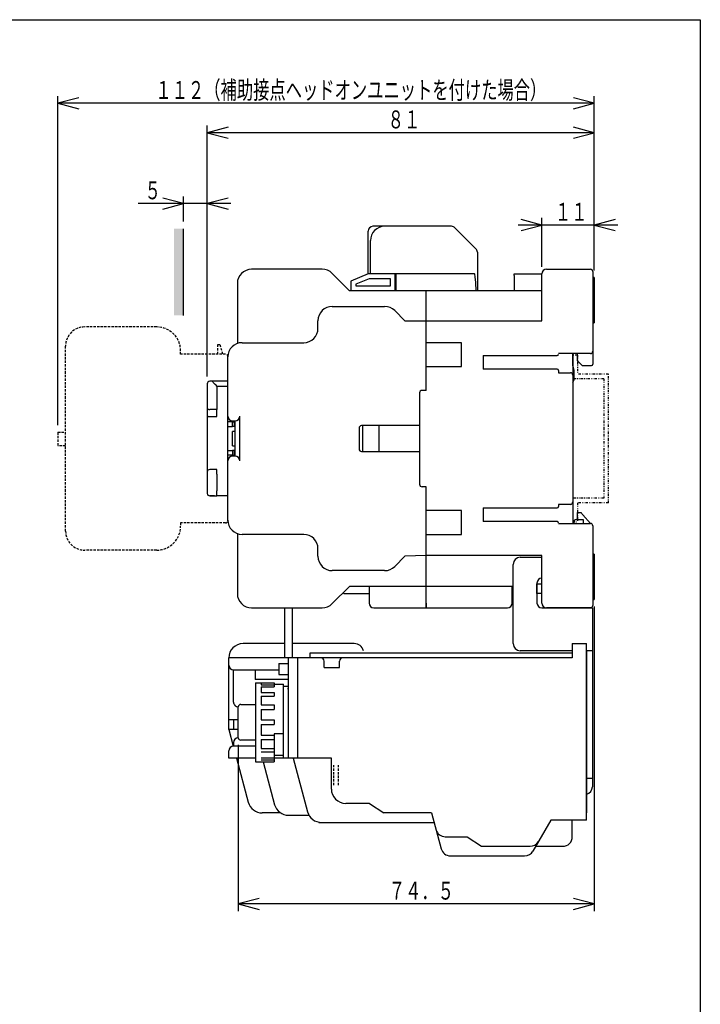
# Model space of a CAD drawing. Extents: x 15 to 300, y 16 to 429.
# Drawn here: x 157 to 300, y 222 to 429 of the extents above; entities that cross this region are included whole.
import ezdxf

# ---------------------------------------------------------------- set-up
doc = ezdxf.new("R2010")
doc.units = 0
doc.linetypes.add('DASHED', pattern=[0.75, 0.5, -0.25])
doc.linetypes.add('DIVIDE', pattern=[1.25, 0.5, -0.25, 0, -0.25, 0, -0.25])
for name, color, linetype in [('DD0', 4, 'CONTINUOUS'), ('M0', 3, 'CONTINUOUS'), ('M3', 3, 'CONTINUOUS')]:
    doc.layers.add(name, color=color, linetype=linetype)
doc.styles.get("Standard").update_dxf_attribs({"font": 'txt', "bigfont": 'BIGFONT'})

# ---------------------------------------------------------------- blocks, each defined once
blk = doc.blocks.new('DIMS0')
at = {"layer": 'DD0'}
for p, q in [((196.67683, 353.941194), (196.67683, 406.573729)), ((201.027847, 406.238079), (196.67683, 405.072227)), ((196.67683, 405.072227), (201.027847, 403.906375)), ((277.776835, 405.072227), (196.67683, 405.072227)), ((277.776835, 405.072227), (273.425818, 406.238079)), ((273.425818, 403.906375), (277.776835, 405.072227))]:
    blk.add_line(p, q, dxfattribs=at)
at = {"layer": 'DD0', "width": 0.666667}
blk.add_text('８１', height=3.753754, dxfattribs=at).set_placement((234.481578, 405.973137))
blk = doc.blocks.new('DIMS1')
at = {"layer": 'DD0'}
for p, q in [((266.776829, 385.700851), (262.425812, 386.866702)), ((266.776829, 376.941183), (266.776829, 387.202352)), ((282.127852, 386.866702), (277.776835, 385.700851)), ((282.73179, 385.700851), (261.821874, 385.700851)), ((262.425812, 384.534999), (266.776829, 385.700851)), ((277.776835, 385.700851), (282.127852, 384.534999))]:
    blk.add_line(p, q, dxfattribs=at)
at = {"layer": 'DD0', "width": 0.666667}
blk.add_text('１１', height=3.753754, dxfattribs=at).set_placement((269.531566, 386.601761))
blk = doc.blocks.new('DIMS2')
at = {"layer": 'DD0'}
for p, q in [((165.376827, 343.741175), (165.376827, 412.74277)), ((169.727844, 412.40712), (165.376827, 411.241268)), ((165.376827, 411.241268), (169.727844, 410.075417)), ((277.776835, 411.241268), (165.376827, 411.241268)), ((277.776835, 411.241268), (273.425818, 412.40712)), ((273.425818, 410.075417), (277.776835, 411.241268)), ((277.776835, 376.191189), (277.776835, 412.74277))]:
    blk.add_line(p, q, dxfattribs=at)
at = {"layer": 'DD0', "width": 0.666667}
blk.add_text('１１２（補助接点ヘッドオンユニットを付けた場合）', height=3.753754, dxfattribs=at).set_placement((185.79855, 412.142178))
blk = doc.blocks.new('DIMS3')
at = {"layer": 'DD0'}
for p, q in [((201.631785, 390.206272), (182.217368, 390.206272)), ((191.676828, 390.206272), (187.32581, 391.372123)), ((187.32581, 389.04042), (191.676828, 390.206272)), ((191.676828, 386.4412), (191.676828, 391.707773)), ((196.67683, 353.941194), (196.67683, 391.707773)), ((201.027847, 391.372123), (196.67683, 390.206272)), ((196.67683, 390.206272), (201.027847, 389.04042))]:
    blk.add_line(p, q, dxfattribs=at)
at = {"layer": 'DD0', "width": 0.666667}
blk.add_text('５', height=3.753754, dxfattribs=at).set_placement((183.541188, 391.107182))
blk = doc.blocks.new('DIMS5')
at = {"layer": 'DD0'}
for p, q in [((277.776835, 305.688184), (277.776835, 241.853178)), ((203.177349, 276.692499), (203.177349, 241.853178)), ((207.528366, 244.520531), (203.177349, 243.35468)), ((277.776835, 243.35468), (273.425818, 244.520531)), ((203.177349, 243.35468), (207.528366, 242.188828)), ((277.776835, 243.35468), (203.177349, 243.35468)), ((273.425818, 242.188828), (277.776835, 243.35468))]:
    blk.add_line(p, q, dxfattribs=at)
at = {"layer": 'DD0', "width": 0.666667}
blk.add_text('７４．５', height=3.753754, dxfattribs=at).set_placement((234.728835, 244.25559))

msp = doc.modelspace()

# ---------------------------------------------------------------- linework, layer by layer
at = {"layer": 'M0', "color": 7}
for p, q in [((191.676827, 366.739686), (191.676827, 384.939686)), ((230.376827, 375.439687), (230.376827, 384.439685)), ((247.862613, 385.439687), (231.376827, 385.439687)), ((248.56972, 385.146794), (252.983934, 380.732578)), ((230.876826, 375.439687), (230.876826, 382.439685)), ((253.276827, 380.025473), (253.276827, 371.939686)), ((253.276827, 380.025473), (253.276827, 377.889686)), ((220.734187, 376.439687), (205.976828, 376.439687)), ((267.776827, 376.439687), (276.976826, 376.439687)), ((277.476827, 375.939686), (277.476827, 356.539686)), ((226.476826, 371.939686), (222.855507, 375.561007)), ((230.376827, 375.439687), (226.776828, 373.939686)), ((226.776828, 373.939686), (226.776828, 371.939686)), ((230.576827, 374.439687), (227.776826, 373.273019)), ((236.076827, 375.439687), (230.376827, 375.439687)), ((235.076827, 374.439687), (230.576827, 374.439687)), ((236.176827, 375.439687), (231.476827, 375.439687)), ((235.076827, 372.939686), (235.076827, 374.439687)), ((236.076827, 371.939686), (236.076827, 375.439687)), ((236.176827, 375.439687), (236.176827, 371.939686)), ((252.676827, 375.439687), (236.176827, 375.439687)), ((253.276827, 375.439687), (253.276827, 371.939686)), ((260.976827, 375.139686), (260.976827, 375.439687)), ((260.976827, 375.439687), (266.776827, 375.439687)), ((260.976827, 375.139686), (260.976827, 371.939686)), ((261.876827, 375.439687), (266.776827, 375.439687)), ((266.776827, 365.639687), (266.776827, 375.439686)), ((277.476827, 374.939686), (277.476827, 374.389686)), ((277.776827, 374.689686), (277.476827, 374.689686)), ((277.776827, 374.689686), (277.776827, 365.189687)), ((202.976825, 373.439687), (202.976825, 360.868114)), ((266.776827, 371.939686), (226.476826, 371.939686)), ((227.776826, 373.273019), (227.776826, 372.939686)), ((227.776826, 372.939686), (235.076827, 372.939686)), ((242.576827, 351.039686), (242.576827, 371.939686)), ((222.876827, 368.639686), (233.834186, 368.639686)), ((235.955506, 367.761007), (238.076827, 365.639687)), ((219.876826, 364.039686), (219.876826, 365.639687)), ((238.076827, 365.639687), (266.776827, 365.639687)), ((277.476827, 367.489687), (277.476827, 365.339686)), ((277.476827, 365.189687), (277.776827, 365.189687)), ((203.976827, 361.039686), (216.876828, 361.039686)), ((249.976827, 361.039686), (242.576827, 361.039686)), ((249.976827, 356.039687), (249.976827, 361.039686)), ((200.976829, 323.839686), (200.976829, 358.039686)), ((254.476827, 358.355914), (269.976827, 358.355914)), ((254.476827, 358.355914), (254.476827, 355.479131)), ((276.976826, 358.739687), (270.276826, 358.739687)), ((273.276827, 356.239686), (273.276827, 358.739687)), ((273.276827, 358.739687), (273.276827, 323.139687)), ((274.276827, 357.239687), (274.276827, 358.739687)), ((275.276827, 356.239686), (274.276827, 357.239687)), ((242.576827, 356.039687), (249.976827, 356.039687)), ((269.976827, 355.479131), (254.476827, 355.479131)), ((270.276826, 355.179132), (270.276826, 354.739686)), ((273.576826, 355.239686), (273.276827, 356.239686)), ((273.576826, 353.239687), (273.576826, 355.239686)), ((275.276827, 356.239686), (277.176828, 356.239686)), ((270.276826, 354.739686), (272.776828, 354.739686)), ((273.276827, 352.739687), (273.576826, 353.239687)), ((196.676827, 352.439686), (196.676827, 329.439686)), ((197.676829, 352.939686), (197.176828, 352.939686)), ((200.976829, 352.939686), (197.676829, 352.939686)), ((197.69202, 352.924494), (197.676829, 352.939686)), ((197.737134, 352.879379), (197.69202, 352.924494)), ((197.810801, 352.805712), (197.737134, 352.879379)), ((197.910781, 352.705731), (197.810801, 352.805712)), ((198.034039, 352.582474), (197.910781, 352.705731)), ((198.176826, 352.439686), (198.034039, 352.582474)), ((198.334808, 352.281707), (198.176826, 352.439686)), ((198.50318, 352.113335), (198.334808, 352.281707)), ((198.676827, 351.939686), (198.50318, 352.113335)), ((198.676827, 351.939686), (200.976829, 351.939686)), ((198.676827, 351.939686), (198.676827, 347.039686)), ((242.576827, 351.039686), (241.676827, 351.039686)), ((241.176827, 350.539686), (241.176827, 331.339687)), ((198.676827, 347.039686), (197.176828, 347.039686)), ((198.676827, 345.539686), (198.676827, 347.039686)), ((197.176828, 345.539686), (198.676827, 345.539686)), ((203.476826, 336.239687), (203.476826, 345.639686)), ((241.076827, 345.039686), (241.176827, 345.039686)), ((201.976827, 344.439686), (200.976829, 344.439686)), ((200.976829, 343.439686), (201.976827, 343.439686)), ((201.976827, 344.639686), (202.476828, 344.639686)), ((201.976827, 343.439686), (201.976827, 344.439686)), ((201.976827, 344.439686), (202.476828, 344.439686)), ((202.476828, 343.439686), (201.976827, 343.439686)), ((202.276828, 344.239686), (202.276828, 343.439686)), ((202.476828, 344.639686), (202.476828, 337.239687)), ((228.476827, 343.139686), (228.476827, 338.739686)), ((241.176827, 343.639686), (228.976828, 343.639686)), ((229.176827, 343.639686), (229.176827, 338.239686)), ((232.676827, 338.239686), (232.676827, 343.639686)), ((202.476828, 342.439687), (201.976827, 342.439687)), ((201.976827, 339.439687), (201.976827, 342.439687)), ((201.976827, 339.439687), (202.476828, 339.439687)), ((200.976829, 338.439686), (201.976827, 338.439686)), ((201.976827, 337.439687), (200.976829, 337.439687)), ((201.976827, 338.439686), (201.976827, 337.439687)), ((202.476828, 338.439686), (201.976827, 338.439686)), ((201.976827, 337.439687), (202.476828, 337.439687)), ((202.476828, 337.239687), (201.976827, 337.239687)), ((202.276828, 338.439686), (202.276828, 337.439687)), ((228.976828, 338.239686), (241.176827, 338.239686)), ((198.676827, 334.439686), (197.176828, 334.439686)), ((198.676827, 333.439686), (198.676827, 334.439686)), ((198.676827, 333.439686), (198.676827, 329.939686)), ((242.576827, 330.839687), (241.676827, 330.839687)), ((242.576827, 305.439685), (242.576827, 330.839687)), ((198.176826, 328.939686), (197.176828, 328.939686)), ((197.176828, 328.939686), (198.676827, 328.939686)), ((198.676827, 328.939686), (198.676827, 329.939686)), ((200.976829, 328.939686), (198.676827, 328.939686)), ((254.476827, 326.400241), (269.976827, 326.400241)), ((254.476827, 326.400241), (254.476827, 323.523459)), ((272.776828, 327.139686), (270.276826, 327.139686)), ((270.276826, 327.139686), (270.276826, 326.700241)), ((249.976827, 325.839686), (242.576827, 325.839686)), ((249.976827, 320.839687), (249.976827, 325.839686)), ((274.276827, 325.439687), (274.976828, 325.439687)), ((274.276827, 323.939687), (274.276827, 325.439687)), ((274.976828, 325.439687), (274.983511, 325.432091)), ((274.983511, 325.432091), (275.003363, 325.409532)), ((275.003363, 325.409532), (275.035775, 325.372698)), ((275.035775, 325.372698), (275.079767, 325.322709)), ((275.079767, 325.322709), (275.134, 325.261079)), ((275.134, 325.261079), (275.196827, 325.189686)), ((275.196827, 325.189686), (275.266339, 325.110697)), ((275.266339, 325.110697), (275.340422, 325.026511)), ((275.340422, 325.026511), (275.416827, 324.939686)), ((277.001357, 323.139085), (275.416827, 324.939686)), ((269.976827, 323.523459), (254.476827, 323.523459)), ((270.276826, 323.139687), (276.976826, 323.139687)), ((273.476826, 323.139687), (273.476826, 323.439686)), ((273.976827, 323.939687), (275.476827, 323.939687)), ((275.476827, 323.939687), (275.476827, 323.139687)), ((277.476827, 322.639686), (277.476827, 305.939686)), ((202.976825, 321.011259), (202.976825, 308.439687)), ((216.876828, 320.839687), (203.976827, 320.839687)), ((242.576827, 320.839687), (249.976827, 320.839687)), ((219.876826, 316.239687), (219.876826, 317.839686)), ((238.076827, 316.239687), (235.955506, 314.118365)), ((242.576827, 316.439687), (238.076827, 316.239687)), ((266.776827, 316.439687), (242.576827, 316.439687)), ((266.776827, 306.439686), (266.776827, 316.439687)), ((277.776827, 316.689686), (277.476827, 316.689686)), ((277.776827, 316.689686), (277.776827, 307.189685)), ((233.834186, 313.239687), (222.876827, 313.239687)), ((222.855507, 306.318366), (226.476826, 309.939687)), ((260.776827, 309.939687), (226.476826, 309.939687)), ((230.576827, 309.939687), (230.576827, 306.439687)), ((260.576827, 306.439687), (260.576827, 309.939687)), ((265.776827, 309.939687), (265.776827, 310.439688)), ((265.776827, 310.439688), (266.776827, 310.439688)), ((265.776827, 308.939685), (265.776827, 309.939687)), ((225.676828, 308.439687), (230.576827, 308.439687)), ((265.776827, 308.439687), (265.776827, 308.939685)), ((266.776827, 308.439687), (265.776827, 308.439687)), ((242.576827, 306.439687), (242.576827, 305.439685)), ((277.476827, 307.189685), (277.776827, 307.189685)), ((205.976828, 305.439685), (220.734187, 305.439685)), ((231.576827, 305.439685), (234.576826, 305.439685)), ((231.576827, 305.439685), (259.576827, 305.439685)), ((277.176828, 305.439685), (267.776827, 305.439685)), ((277.176828, 305.481431), (277.176828, 305.439685)), ((211.677361, 293.794049), (213.677361, 293.794049)), ((211.677361, 293.794049), (211.677361, 291.494049)), ((206.677361, 292.444049), (206.677361, 290.444049)), ((211.677361, 291.494049), (213.677361, 291.494049)), ((213.677361, 290.444049), (206.677361, 290.444049)), ((206.777336, 289.744011), (206.777336, 273.144011)), ((206.777336, 289.744011), (210.677336, 289.744011)), ((207.977336, 289.744011), (207.977336, 289.289626)), ((207.977336, 289.289626), (210.677336, 289.289626)), ((210.677336, 289.744011), (210.677336, 289.444011)), ((210.677336, 289.444011), (212.677336, 289.444011)), ((210.677336, 289.289626), (210.677336, 288.906943)), ((212.677336, 273.944011), (212.677336, 289.444011)), ((207.977336, 288.906943), (210.677336, 288.906943)), ((207.977336, 288.906943), (207.977336, 287.655892)), ((207.977336, 287.655892), (210.677336, 287.655892)), ((210.677336, 287.655892), (210.677336, 286.948785)), ((213.677361, 288.944011), (212.677336, 288.944011)), ((203.677346, 285.194011), (206.777336, 285.194011)), ((207.977336, 286.948785), (207.977336, 285.076455)), ((207.977336, 286.948785), (210.677336, 286.948785)), ((207.977336, 285.076455), (210.677336, 285.076455)), ((210.677336, 285.076455), (210.677336, 284.152575)), ((203.177346, 278.194011), (203.177346, 284.694011)), ((207.977336, 284.152575), (210.677336, 284.152575)), ((207.977336, 284.152575), (207.977336, 281.944011)), ((203.177346, 281.944049), (201.177361, 281.944049)), ((202.177361, 281.944049), (202.177361, 279.944049)), ((207.977336, 281.944011), (210.677336, 281.944011)), ((207.977336, 280.944011), (207.977336, 278.735447)), ((207.977336, 280.944011), (210.677336, 280.944011)), ((210.677336, 281.944011), (210.677336, 280.944011)), ((203.177346, 279.944049), (201.177361, 279.944049)), ((207.977336, 278.735447), (210.677336, 278.735447)), ((210.677336, 279.04987), (210.677336, 273.144011)), ((212.677336, 279.04987), (210.677336, 279.04987)), ((206.777336, 277.694011), (203.677346, 277.694011)), ((207.977336, 277.811567), (210.677336, 277.811567)), ((207.977336, 277.811567), (207.977336, 275.939237)), ((207.977336, 275.939237), (210.677336, 275.939237)), ((207.977336, 275.23213), (210.677336, 275.23213)), ((206.777336, 273.144011), (210.677336, 273.144011)), ((207.977336, 273.981079), (210.677336, 273.981079)), ((207.977336, 273.598396), (210.677336, 273.598396)), ((212.677336, 274.444011), (210.677336, 274.444011))]:
    msp.add_line(p, q, dxfattribs=at)
at = {"layer": 'M0', "color": 7, "linetype": 'DASHED'}
for p, q in [((186.076829, 364.339681), (170.976828, 364.339681)), ((166.976829, 321.53968), (166.976829, 360.33968)), ((191.076829, 358.639674), (191.076829, 359.33968)), ((198.876828, 358.639674), (198.876828, 360.639679)), ((198.876828, 360.639679), (199.276829, 360.639679)), ((199.276829, 360.639679), (199.87683, 358.639674)), ((200.476829, 358.639674), (191.076829, 358.639674)), ((165.376829, 342.23968), (165.376829, 339.43968)), ((165.376829, 342.23968), (166.976829, 342.23968)), ((166.976829, 339.43968), (165.376829, 339.43968)), ((200.476829, 323.239686), (191.076829, 323.239686)), ((191.076829, 323.239686), (191.076829, 322.53968)), ((200.476829, 323.239686), (195.676828, 323.239686)), ((186.076829, 317.53968), (170.976828, 317.53968))]:
    msp.add_line(p, q, dxfattribs=at)
at = {"layer": 'M0', "color": 6, "linetype": 'DIVIDE'}
for p, q in [((274.276826, 358.439686), (273.276826, 358.439686)), ((273.276826, 358.439686), (273.276826, 353.439686)), ((274.276826, 358.439686), (274.276826, 354.439686)), ((279.776826, 353.439686), (273.276826, 353.439686)), ((280.776826, 354.439686), (274.276826, 354.439686)), ((279.776826, 353.439686), (279.776826, 328.439686)), ((280.776826, 327.439686), (280.776826, 354.439686)), ((279.776826, 328.439686), (273.276826, 328.439686)), ((273.276826, 328.439686), (273.276826, 323.439686)), ((280.776826, 327.439686), (274.276826, 327.439686)), ((274.276826, 327.439686), (274.276826, 323.439686)), ((273.276826, 323.439686), (274.276826, 323.439686))]:
    msp.add_line(p, q, dxfattribs=at)
at = {"layer": 'M0', "color": 234}
for p, q in [((262.276827, 316.039685), (266.776827, 316.039685)), ((260.776827, 297.939685), (260.776827, 314.539685)), ((265.776827, 310.639685), (265.776827, 306.439685)), ((266.776827, 305.439685), (277.376827, 305.439685)), ((277.376827, 305.439685), (277.376827, 267.939685)), ((273.180627, 296.439685), (262.276827, 296.439685)), ((277.376827, 296.439685), (276.176827, 296.439685)), ((276.176827, 296.439685), (276.176827, 267.939685)), ((277.376827, 269.639685), (276.176827, 269.639685))]:
    msp.add_line(p, q, dxfattribs=at)
at = {"layer": 'M0'}
for p, q in [((212.876931, 305.439685), (212.876931, 294.944078)), ((214.476922, 305.439685), (214.476922, 294.944077)), ((212.87658, 299.944568), (212.876549, 299.69382)), ((214.476571, 299.944598), (214.47654, 299.69382)), ((212.876931, 297.944034), (204.177193, 297.944019)), ((227.477166, 297.944049), (214.476922, 297.944034)), ((273.180627, 297.940982), (273.180627, 294.944034)), ((273.180627, 297.940967), (276.176964, 297.940906)), ((276.177209, 260.944064), (276.177209, 297.940921)), ((273.180382, 295.944064), (218.177346, 295.944064)), ((218.177346, 295.944064), (218.177346, 294.941837)), ((273.180627, 294.944049), (201.177209, 294.944084)), ((201.177209, 279.941882), (201.177209, 294.941745)), ((213.677361, 273.941913), (213.677361, 294.944049)), ((215.677361, 273.941912), (215.677361, 294.944049)), ((221.177361, 292.944049), (221.177361, 294.244006)), ((224.377358, 292.944049), (224.377358, 294.244022)), ((276.177071, 294.944034), (276.177071, 276.444034)), ((202.177361, 292.444049), (211.677361, 292.444049)), ((202.177361, 285.694064), (202.177361, 292.444049)), ((221.177361, 292.944049), (224.377358, 292.944049)), ((213.677361, 288.444034), (213.477151, 288.444019)), ((213.677361, 274.444034), (213.677361, 288.444034)), ((201.177254, 279.941837), (202.11506, 276.441867)), ((202.177361, 277.186252), (202.177361, 276.441898)), ((201.177361, 273.942172), (201.177361, 275.442157)), ((206.777336, 276.441823), (202.153486, 276.441872)), ((206.777336, 273.941819), (201.177376, 273.942157)), ((202.784854, 273.94206), (205.269936, 264.66756)), ((208.391139, 273.144011), (210.796899, 264.165439)), ((222.681893, 273.941928), (210.677336, 273.941901)), ((214.677327, 273.94191), (217.69822, 262.667621)), ((222.681786, 267.441913), (222.681878, 273.941943)), ((276.177071, 271.444049), (276.177071, 262.444049)), ((230.681771, 264.441837), (225.681771, 264.441867)), ((230.681786, 264.441821), (233.681786, 262.441806)), ((212.033059, 262.444064), (208.167672, 262.444049)), ((243.677453, 262.44176), (233.68174, 262.441806)), ((243.677209, 262.441592), (245.690392, 254.926547)), ((213.694741, 261.941913), (217.89277, 261.941913)), ((220.024529, 260.444064), (244.212121, 260.444064)), ((268.677209, 260.944064), (264.925011, 254.44408)), ((276.177209, 260.944064), (268.677209, 260.944064)), ((273.177209, 257.444049), (273.177209, 260.944049)), ((246.551232, 257.44176), (251.177209, 257.44173)), ((251.177209, 257.441638), (254.176964, 255.441638)), ((254.176964, 255.441699), (264.34591, 255.441654)), ((265.50216, 255.444064), (271.177209, 255.444064)), ((247.622033, 253.444019), (263.192834, 253.444019))]:
    msp.add_line(p, q, dxfattribs=at)
at = {"layer": 'M0', "linetype": 'DASHED'}
for p, q in [((223.177148, 268.255847), (223.177148, 272.432147)), ((224.177148, 268.255847), (224.177148, 272.432147))]:
    msp.add_line(p, q, dxfattribs=at)
at = {"layer": 'M0', "color": 7}
for points in [[(253.015837, 371.939686), (252.924723, 373.652047), (252.826076, 374.81076), (252.722895, 375.38062), (252.676827, 375.439686)], [(196.676827, 347.246793), (196.684423, 347.21083), (196.70698, 347.175959), (196.743814, 347.14324), (196.793805, 347.113668), (196.855433, 347.08814), (196.926827, 347.067433), (197.005817, 347.052177), (197.090003, 347.042833), (197.176827, 347.039686)], [(196.676827, 345.746793), (196.684423, 345.71083), (196.70698, 345.675959), (196.743814, 345.64324), (196.793805, 345.613668), (196.855433, 345.58814), (196.926827, 345.567433), (197.005817, 345.552177), (197.090003, 345.542833), (197.176827, 345.539686)]]:
    msp.add_lwpolyline(points, dxfattribs=at)
for centre, radius, start, end in [((231.376827, 384.439686), 1, 90, 180), ((233.876827, 382.439686), 3, 90, 180), ((247.862613, 384.439686), 1, 45, 90), ((252.276827, 380.025473), 1, 0, 45), ((205.976827, 373.439686), 3, 90, 180), ((220.734186, 373.439686), 3, 45, 90), ((267.776827, 375.439686), 1, 90, 180), ((276.976827, 375.939686), 0.5, 0, 90), ((222.876827, 365.639686), 3, 90, 180), ((233.834186, 365.639686), 3, 45, 90), ((216.876827, 364.039686), 3, 270, 360), ((203.976827, 358.039686), 3, 90, 180), ((276.976827, 359.239686), 0.5, 270, 360), ((269.976827, 358.655914), 0.3, 270, 360), ((269.976827, 355.179131), 0.3, 0, 90), ((277.176827, 356.539686), 0.3, 270, 360), ((272.776827, 354.239686), 0.5, 0, 90), ((197.176827, 352.439686), 0.5, 90, 180), ((241.676827, 350.539686), 0.5, 90, 180), ((201.976827, 345.639686), 1, 180, 270), ((202.476827, 345.639686), 1, 270, 360), ((203.276827, 344.239686), 1, 168.463041, 180), ((228.976827, 343.139686), 0.5, 90, 180), ((228.976827, 338.739686), 0.5, 180, 270), ((201.976827, 336.239686), 1, 90, 180), ((202.476827, 336.239686), 1, 0, 90), ((197.176827, 333.939686), 0.5, 90, 180), ((241.676827, 331.339686), 0.5, 180, 270), ((197.176827, 329.439686), 0.5, 180, 270), ((269.976827, 326.700242), 0.3, 270, 360), ((272.776827, 327.639686), 0.5, 270, 360), ((203.976827, 323.839686), 3, 180, 270), ((269.976827, 323.223459), 0.3, 0, 90), ((273.976827, 323.439686), 0.5, 90, 180), ((276.976827, 322.639686), 0.5, 0, 90), ((216.876827, 317.839686), 3, 0, 90), ((222.876827, 316.239686), 3, 180, 270), ((233.834186, 316.239686), 3, 270, 315), ((205.976827, 308.439686), 3, 180, 270), ((225.676827, 309.439686), 1, 237.247324, 270), ((220.734186, 308.439686), 3, 270, 315), ((231.576827, 306.439686), 1, 180, 270), ((259.576827, 306.439686), 1, 270, 360), ((267.776827, 306.439686), 1, 180, 270), ((276.976827, 305.939686), 0.5, 270, 360), ((202.177361, 293.444049), 1, 180, 270), ((203.677346, 284.694011), 0.5, 90, 179.998251), ((203.677346, 278.194011), 0.5, 179.998251, 270), ((202.177361, 275.442157), 1, 90, 180)]:
    msp.add_arc(centre, radius, start, end, dxfattribs=at)
at = {"layer": 'M0', "color": 7, "linetype": 'DASHED'}
for centre, radius, start, end in [((170.976829, 360.33968), 4, 90, 180), ((186.076829, 359.33968), 5, 0, 90), ((200.476829, 358.139674), 0.5, 0, 90), ((186.076829, 322.53968), 5, 270, 360), ((200.476829, 323.739686), 0.5, 270, 360), ((170.976829, 321.53968), 4, 180, 270)]:
    msp.add_arc(centre, radius, start, end, dxfattribs=at)
at = {"layer": 'M0', "color": 234}
for centre, radius, start, end in [((262.276827, 314.539685), 1.5, 90, 180), ((266.776827, 310.639685), 1, 90, 180), ((266.776827, 306.439685), 1, 180, 270), ((262.276827, 297.939685), 1.5, 180, 270), ((275.676827, 267.939685), 1.7, 287.113266, 360)]:
    msp.add_arc(centre, radius, start, end, dxfattribs=at)
at = {"layer": 'M0'}
for centre, radius, start, end in [((204.177209, 294.944019), 3, 89.999709, 179.999709), ((227.477166, 295.944049), 1.999998, 14.479306, 89.999563), ((220.477349, 294.244022), 0.7, 0, 89.998751), ((225.077355, 294.244022), 0.7, 89.998751, 179.998751), ((203.177361, 285.694064), 1, 179.999126, 270), ((203.177331, 277.194064), 1, 89.999126, 179.999126), ((225.681786, 267.441882), 3, 179.999709, 270), ((208.167687, 265.444019), 3, 194.999804, 270), ((213.694665, 264.941882), 3, 194.999804, 270), ((220.595986, 263.444064), 3, 194.999804, 270), ((246.550988, 259.441654), 2, 194.99554, 270), ((264.34591, 257.441654), 2, 269.992569, 329.999254), ((271.177209, 257.444064), 2, 269.999563, 360), ((247.622033, 255.444019), 2, 194.996439, 270), ((263.192834, 255.444019), 2, 269.999563, 330.003375)]:
    msp.add_arc(centre, radius, start, end, dxfattribs=at)
at = {"layer": 'M0', "color": 7}
msp.add_solid([(191.676827, 384.939686), (189.676827, 384.939686), (191.676827, 366.739686), (189.676827, 366.739686)], dxfattribs=at)
at = {"layer": 'M3', "color": 2}
for p, q in [((14.717987, 428.763047), (300.003268, 428.763047)), ((300.003268, 428.763047), (300.003268, 15.85014))]:
    msp.add_line(p, q, dxfattribs=at)

# ---------------------------------------------------------------- block references
at = {"layer": 'DD0'}
for name in ['DIMS2', 'DIMS0', 'DIMS3', 'DIMS1', 'DIMS5']:
    msp.add_blockref(name, (0, 0), dxfattribs=at)

doc.saveas('drawing.dxf')
